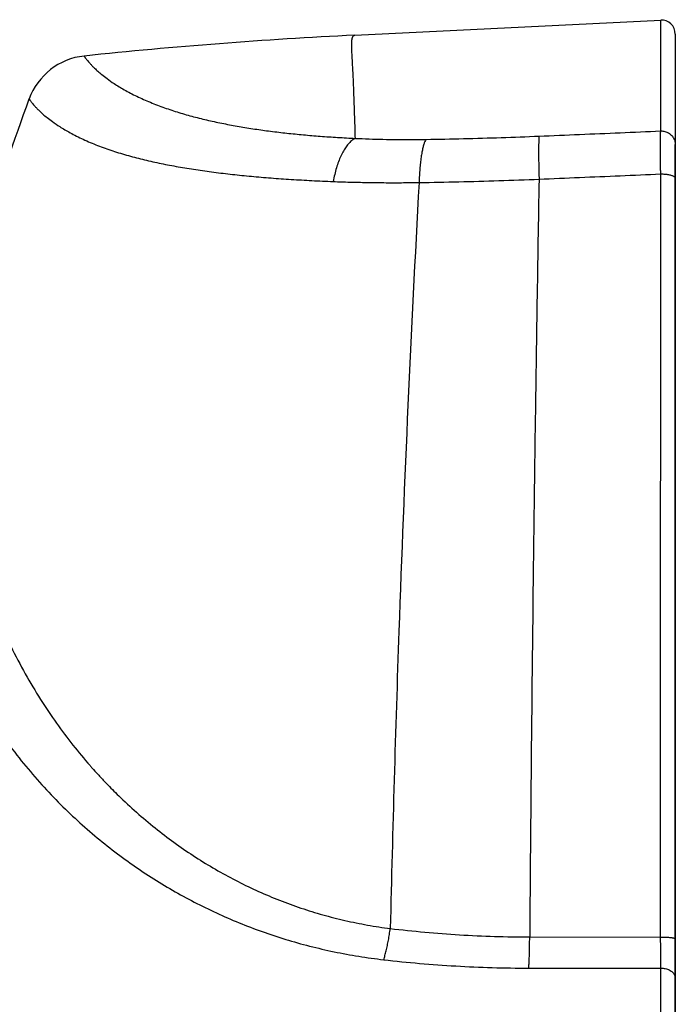
# Model space of a CAD drawing. Units: inches. Extents: x 0 to 380, y 0 to 294.
# Drawn here: x 100 to 104, y 108 to 113 of the extents above; entities that cross this region are included whole.
import ezdxf

# ---------------------------------------------------------------- set-up
doc = ezdxf.new("R2010")
doc.units = ezdxf.units.IN
doc.header["$LTSCALE"] = 16
doc.header["$MEASUREMENT"] = 0
doc.layers.add('36HC', color=7, linetype='Continuous')
doc.layers.add('dim', color=1, linetype='Continuous')

# ---------------------------------------------------------------- blocks, each defined once
blk = doc.blocks.new('A$C1D9470E5')
at = {"layer": '36HC', "color": 7}
for p, q in [((907.548, 407.894), (927.06, 408.854)), ((927.06, 401.778), (927.06, 408.854)), ((927.992, 407.966), (927.992, 407.203)), ((927.992, 407.966), (927.992, 407.203)), ((927.992, 407.203), (927.992, 407.18)), ((927.992, 407.203), (927.992, 407.18)), ((927.992, 407.18), (927.992, 400.91)), ((927.992, 407.18), (927.992, 400.91)), ((927.992, 400.91), (927.992, 400.164)), ((927.992, 399.995), (927.992, 400.91)), ((927.992, 399.995), (927.992, 400.333)), ((927.992, 400.164), (927.992, 398.915)), ((927.992, 400.164), (927.992, 398.915)), ((927.992, 398.751), (927.992, 399.995)), ((927.992, 398.751), (927.992, 399.995)), ((927.992, 398.915), (927.992, 398.588)), ((927.992, 398.915), (927.992, 398.588)), ((927.992, 398.504), (927.992, 398.751)), ((927.992, 398.504), (927.992, 398.751)), ((927.992, 398.588), (927.992, 398.504)), ((927.992, 398.588), (927.992, 398.504)), ((927.992, 398.504), (927.992, 350.232)), ((927.992, 398.504), (927.992, 350.232)), ((927.992, 350.232), (927.992, 398.504)), ((927.992, 350.232), (927.992, 398.504)), ((918.701, 350.358), (927.057, 350.353)), ((927.992, 349.983), (927.992, 350.232)), ((927.992, 350.232), (927.992, 350.128)), ((927.992, 350.232), (927.992, 350.128)), ((927.992, 350.19), (927.992, 350.232)), ((927.992, 349.983), (927.992, 350.19)), ((927.992, 350.128), (927.992, 347.856)), ((927.992, 350.128), (927.992, 347.856)), ((927.992, 347.711), (927.992, 349.983)), ((927.992, 347.711), (927.992, 349.983)), ((927.992, 347.856), (927.992, 347.559)), ((927.992, 347.856), (927.992, 347.559)), ((927.992, 347.149), (927.992, 347.711)), ((927.992, 347.149), (927.992, 347.711)), ((927.992, 347.559), (927.992, 347.149)), ((927.992, 347.559), (927.992, 347.149)), ((927.992, 347.149), (927.992, 341.796)), ((927.992, 347.077), (927.992, 347.149)), ((927.992, 347.149), (927.992, 341.796)), ((927.992, 347.077), (927.992, 347.149)), ((927.992, 341.688), (927.992, 347.077)), ((927.992, 341.688), (927.992, 347.077))]:
    blk.add_line(p, q, dxfattribs=at)
for points in [[(927.992, 407.966), (927.992, 408.475), (927.567, 408.879), (927.06, 408.854)], [(907.548, 407.894), (901.772, 407.609), (896.015, 407.165), (890.264, 406.561)], [(890.264, 406.561), (888.669, 406.393), (887.309, 405.329), (886.762, 403.821)], [(890.643, 361.289), (890.689, 361.237), (890.735, 361.185), (890.781, 361.133)], [(890.781, 361.133), (890.899, 360.999), (891.019, 360.866), (891.14, 360.734)], [(892.362, 359.471), (892.37, 359.463), (892.378, 359.455), (892.386, 359.447)]]:
    blk.add_open_spline(points, degree=3, dxfattribs=at)
for points, knots in [([(907.576, 401.31), (907.566, 401.678), (907.556, 402.047), (907.545, 402.416), (907.535, 402.719), (907.526, 403.023), (907.515, 403.326), (907.507, 403.576), (907.498, 403.826), (907.488, 404.076), (907.48, 404.282), (907.472, 404.488), (907.463, 404.694), (907.456, 404.863), (907.449, 405.032), (907.441, 405.202), (907.434, 405.341), (907.428, 405.48), (907.421, 405.62), (907.415, 405.735), (907.409, 405.85), (907.403, 405.964), (907.398, 406.06), (907.392, 406.155), (907.387, 406.25), (907.383, 406.329), (907.379, 406.408), (907.374, 406.487), (907.371, 406.554), (907.367, 406.62), (907.363, 406.687), (907.361, 406.743), (907.358, 406.799), (907.355, 406.855), (907.353, 406.902), (907.351, 406.949), (907.349, 406.997), (907.348, 407.038), (907.347, 407.078), (907.346, 407.119), (907.345, 407.154), (907.344, 407.19), (907.344, 407.225), (907.343, 407.257), (907.343, 407.288), (907.343, 407.319), (907.343, 407.347), (907.344, 407.375), (907.345, 407.403), (907.345, 407.427), (907.346, 407.452), (907.348, 407.476), (907.349, 407.498), (907.351, 407.519), (907.353, 407.541), (907.355, 407.56), (907.357, 407.579), (907.36, 407.598), (907.362, 407.615), (907.365, 407.632), (907.368, 407.648), (907.371, 407.663), (907.374, 407.678), (907.378, 407.693), (907.382, 407.707), (907.385, 407.72), (907.39, 407.734), (907.394, 407.746), (907.398, 407.758), (907.403, 407.769), (907.408, 407.78), (907.413, 407.791), (907.418, 407.801), (907.423, 407.81), (907.429, 407.819), (907.435, 407.827), (907.441, 407.835), (907.447, 407.843), (907.454, 407.85), (907.46, 407.856), (907.467, 407.862), (907.474, 407.868), (907.481, 407.873), (907.489, 407.878), (907.497, 407.881), (907.505, 407.885), (907.513, 407.888), (907.521, 407.89), (907.53, 407.892), (907.539, 407.893), (907.548, 407.894)], [0, 0, 0, 0, 1, 1, 1, 2, 2, 2, 3, 3, 3, 4, 4, 4, 5, 5, 5, 6, 6, 6, 7, 7, 7, 8, 8, 8, 9, 9, 9, 10, 10, 10, 11, 11, 11, 12, 12, 12, 13, 13, 13, 14, 14, 14, 15, 15, 15, 16, 16, 16, 17, 17, 17, 18, 18, 18, 19, 19, 19, 20, 20, 20, 21, 21, 21, 22, 22, 22, 23, 23, 23, 24, 24, 24, 25, 25, 25, 26, 26, 26, 27, 27, 27, 28, 28, 28, 29, 29, 29, 30, 30, 30, 30]), ([(890.264, 406.561), (890.266, 406.559), (890.267, 406.556), (890.269, 406.554), (890.273, 406.547), (890.278, 406.539), (890.283, 406.532), (890.291, 406.52), (890.299, 406.508), (890.307, 406.496), (890.319, 406.479), (890.331, 406.462), (890.343, 406.445), (890.359, 406.423), (890.375, 406.401), (890.392, 406.379), (890.413, 406.351), (890.435, 406.324), (890.457, 406.297), (890.484, 406.263), (890.511, 406.23), (890.539, 406.198), (890.573, 406.158), (890.608, 406.119), (890.643, 406.08), (890.685, 406.034), (890.728, 405.988), (890.772, 405.943), (890.825, 405.889), (890.879, 405.835), (890.934, 405.783), (891, 405.719), (891.068, 405.657), (891.136, 405.596), (891.221, 405.522), (891.306, 405.449), (891.394, 405.378), (891.503, 405.289), (891.615, 405.203), (891.728, 405.119), (891.876, 405.01), (892.026, 404.906), (892.18, 404.805), (892.389, 404.668), (892.603, 404.538), (892.821, 404.414), (893.083, 404.266), (893.35, 404.127), (893.621, 403.996), (893.907, 403.857), (894.198, 403.728), (894.492, 403.607), (894.79, 403.484), (895.09, 403.37), (895.393, 403.262), (895.7, 403.154), (896.009, 403.053), (896.319, 402.958), (896.629, 402.863), (896.94, 402.774), (897.253, 402.691), (897.569, 402.608), (897.885, 402.53), (898.203, 402.457), (898.525, 402.383), (898.848, 402.314), (899.172, 402.249), (899.498, 402.184), (899.826, 402.123), (900.154, 402.066), (900.486, 402.009), (900.819, 401.955), (901.153, 401.905), (901.491, 401.855), (901.83, 401.808), (902.169, 401.765), (902.512, 401.72), (902.857, 401.68), (903.202, 401.642), (903.553, 401.604), (903.905, 401.568), (904.258, 401.536), (904.618, 401.503), (904.978, 401.473), (905.338, 401.446), (905.707, 401.418), (906.075, 401.393), (906.444, 401.37), (906.822, 401.347), (907.199, 401.327), (907.576, 401.31)], [0, 0, 0, 0, 1, 1, 1, 2, 2, 2, 3, 3, 3, 4, 4, 4, 5, 5, 5, 6, 6, 6, 7, 7, 7, 8, 8, 8, 9, 9, 9, 10, 10, 10, 11, 11, 11, 12, 12, 12, 13, 13, 13, 14, 14, 14, 15, 15, 15, 16, 16, 16, 17, 17, 17, 18, 18, 18, 19, 19, 19, 20, 20, 20, 21, 21, 21, 22, 22, 22, 23, 23, 23, 24, 24, 24, 25, 25, 25, 26, 26, 26, 27, 27, 27, 28, 28, 28, 29, 29, 29, 30, 30, 30, 30]), ([(881.723, 388.444), (882.447, 390.907), (883.207, 393.36), (884.003, 395.802), (884.879, 398.489), (885.799, 401.163), (886.762, 403.821)], [0, 0, 0, 0, 1, 1, 1, 2, 2, 2, 2]), ([(886.762, 403.821), (886.763, 403.818), (886.765, 403.816), (886.766, 403.813), (886.771, 403.806), (886.776, 403.799), (886.78, 403.792), (886.788, 403.78), (886.796, 403.767), (886.804, 403.755), (886.816, 403.738), (886.828, 403.721), (886.84, 403.704), (886.856, 403.682), (886.873, 403.66), (886.89, 403.638), (886.911, 403.61), (886.932, 403.583), (886.954, 403.555), (886.981, 403.522), (887.009, 403.489), (887.037, 403.456), (887.071, 403.416), (887.106, 403.377), (887.141, 403.339), (887.184, 403.292), (887.228, 403.246), (887.272, 403.201), (887.325, 403.146), (887.38, 403.093), (887.435, 403.04), (887.502, 402.977), (887.571, 402.914), (887.64, 402.853), (887.726, 402.778), (887.813, 402.705), (887.902, 402.634), (888.014, 402.545), (888.127, 402.459), (888.243, 402.375), (888.395, 402.265), (888.549, 402.161), (888.707, 402.06), (888.923, 401.922), (889.145, 401.791), (889.37, 401.668), (889.643, 401.518), (889.922, 401.379), (890.205, 401.248), (890.507, 401.109), (890.815, 400.979), (891.125, 400.859), (891.443, 400.735), (891.765, 400.62), (892.09, 400.513), (892.422, 400.403), (892.756, 400.302), (893.093, 400.207), (893.433, 400.112), (893.776, 400.023), (894.12, 399.941), (894.471, 399.856), (894.824, 399.778), (895.178, 399.705), (895.541, 399.631), (895.905, 399.562), (896.27, 399.497), (896.642, 399.431), (897.016, 399.371), (897.391, 399.314), (897.774, 399.256), (898.159, 399.202), (898.544, 399.153), (898.938, 399.102), (899.333, 399.055), (899.728, 399.011), (900.133, 398.967), (900.537, 398.926), (900.942, 398.889), (901.359, 398.85), (901.776, 398.815), (902.193, 398.782), (902.622, 398.749), (903.051, 398.719), (903.48, 398.692), (903.921, 398.664), (904.362, 398.639), (904.803, 398.616), (905.256, 398.593), (905.709, 398.573), (906.162, 398.555)], [0, 0, 0, 0, 1, 1, 1, 2, 2, 2, 3, 3, 3, 4, 4, 4, 5, 5, 5, 6, 6, 6, 7, 7, 7, 8, 8, 8, 9, 9, 9, 10, 10, 10, 11, 11, 11, 12, 12, 12, 13, 13, 13, 14, 14, 14, 15, 15, 15, 16, 16, 16, 17, 17, 17, 18, 18, 18, 19, 19, 19, 20, 20, 20, 21, 21, 21, 22, 22, 22, 23, 23, 23, 24, 24, 24, 25, 25, 25, 26, 26, 26, 27, 27, 27, 28, 28, 28, 29, 29, 29, 30, 30, 30, 30]), ([(912.082, 401.242), (912.881, 401.255), (913.68, 401.271), (914.479, 401.291), (915.281, 401.31), (916.083, 401.333), (916.886, 401.36), (917.69, 401.387), (918.495, 401.417), (919.3, 401.451)], [0, 0, 0, 0, 1, 1, 1, 2, 2, 2, 3, 3, 3, 3]), ([(919.3, 401.451), (919.294, 401.409), (919.291, 401.366), (919.288, 401.323), (919.283, 401.263), (919.281, 401.203), (919.278, 401.143), (919.275, 401.066), (919.273, 400.99), (919.272, 400.913), (919.27, 400.821), (919.269, 400.729), (919.269, 400.637), (919.268, 400.531), (919.268, 400.425), (919.268, 400.318), (919.269, 400.199), (919.27, 400.08), (919.271, 399.961), (919.273, 399.83), (919.275, 399.7), (919.277, 399.569), (919.28, 399.429), (919.283, 399.289), (919.286, 399.149), (919.29, 399.001), (919.294, 398.853), (919.298, 398.705)], [0, 0, 0, 0, 1, 1, 1, 2, 2, 2, 3, 3, 3, 4, 4, 4, 5, 5, 5, 6, 6, 6, 7, 7, 7, 8, 8, 8, 9, 9, 9, 9]), ([(919.3, 401.451), (920.162, 401.487), (921.025, 401.524), (921.887, 401.56), (922.749, 401.596), (923.612, 401.633), (924.474, 401.669), (925.336, 401.705), (926.198, 401.741), (927.06, 401.778)], [0, 0, 0, 0, 1, 1, 1, 2, 2, 2, 3, 3, 3, 3]), ([(927.059, 399.037), (927.059, 399.078), (927.059, 399.119), (927.059, 399.16), (927.059, 399.201), (927.058, 399.241), (927.058, 399.282), (927.058, 399.322), (927.058, 399.362), (927.057, 399.402), (927.057, 399.441), (927.057, 399.48), (927.057, 399.52), (927.057, 399.558), (927.056, 399.597), (927.056, 399.636), (927.056, 399.674), (927.056, 399.712), (927.056, 399.751), (927.056, 399.788), (927.055, 399.826), (927.055, 399.863), (927.055, 399.9), (927.055, 399.937), (927.055, 399.974), (927.055, 400.01), (927.055, 400.046), (927.054, 400.082), (927.054, 400.117), (927.054, 400.152), (927.054, 400.188), (927.054, 400.222), (927.054, 400.257), (927.054, 400.291), (927.054, 400.325), (927.054, 400.358), (927.054, 400.392), (927.054, 400.425), (927.054, 400.457), (927.053, 400.49), (927.053, 400.522), (927.053, 400.554), (927.053, 400.586), (927.053, 400.617), (927.053, 400.648), (927.053, 400.678), (927.053, 400.708), (927.053, 400.738), (927.053, 400.768), (927.053, 400.797), (927.053, 400.826), (927.053, 400.855), (927.053, 400.883), (927.053, 400.911), (927.053, 400.939), (927.053, 400.966), (927.053, 400.993), (927.053, 401.019), (927.053, 401.045), (927.053, 401.071), (927.054, 401.097), (927.054, 401.121), (927.054, 401.146), (927.054, 401.171), (927.054, 401.194), (927.054, 401.218), (927.054, 401.241), (927.054, 401.264), (927.054, 401.286), (927.054, 401.308), (927.054, 401.33), (927.054, 401.351), (927.055, 401.372), (927.055, 401.392), (927.055, 401.412), (927.055, 401.432), (927.055, 401.451), (927.055, 401.47), (927.055, 401.489), (927.056, 401.506), (927.056, 401.524), (927.056, 401.541), (927.056, 401.558), (927.056, 401.574), (927.056, 401.59), (927.057, 401.605), (927.057, 401.621), (927.057, 401.636), (927.057, 401.649), (927.057, 401.663), (927.058, 401.677), (927.058, 401.689), (927.058, 401.702), (927.058, 401.714), (927.059, 401.726), (927.059, 401.737), (927.059, 401.748), (927.059, 401.758), (927.059, 401.768), (927.06, 401.778)], [0, 0, 0, 0, 1, 1, 1, 2, 2, 2, 3, 3, 3, 4, 4, 4, 5, 5, 5, 6, 6, 6, 7, 7, 7, 8, 8, 8, 9, 9, 9, 10, 10, 10, 11, 11, 11, 12, 12, 12, 13, 13, 13, 14, 14, 14, 15, 15, 15, 16, 16, 16, 17, 17, 17, 18, 18, 18, 19, 19, 19, 20, 20, 20, 21, 21, 21, 22, 22, 22, 23, 23, 23, 24, 24, 24, 25, 25, 25, 26, 26, 26, 27, 27, 27, 28, 28, 28, 29, 29, 29, 30, 30, 30, 31, 31, 31, 32, 32, 32, 33, 33, 33, 33]), ([(927.06, 401.778), (927.103, 401.78), (927.147, 401.779), (927.191, 401.775), (927.234, 401.77), (927.277, 401.763), (927.319, 401.753), (927.362, 401.742), (927.403, 401.729), (927.444, 401.713), (927.484, 401.696), (927.523, 401.677), (927.56, 401.655), (927.598, 401.633), (927.634, 401.609), (927.667, 401.581), (927.701, 401.554), (927.733, 401.525), (927.762, 401.493), (927.791, 401.462), (927.818, 401.428), (927.843, 401.393), (927.867, 401.357), (927.888, 401.32), (927.907, 401.281), (927.926, 401.243), (927.942, 401.203), (927.954, 401.162), (927.967, 401.121), (927.976, 401.079), (927.983, 401.037), (927.989, 400.995), (927.992, 400.952), (927.992, 400.91)], [0, 0, 0, 0, 1, 1, 1, 2, 2, 2, 3, 3, 3, 4, 4, 4, 5, 5, 5, 6, 6, 6, 7, 7, 7, 8, 8, 8, 9, 9, 9, 10, 10, 10, 11, 11, 11, 11]), ([(907.577, 401.31), (907.505, 401.275), (907.438, 401.232), (907.375, 401.183), (907.305, 401.129), (907.24, 401.069), (907.18, 401.004), (907.112, 400.932), (907.05, 400.855), (906.992, 400.775), (906.928, 400.686), (906.869, 400.594), (906.815, 400.499), (906.755, 400.395), (906.701, 400.288), (906.65, 400.179), (906.596, 400.061), (906.547, 399.941), (906.501, 399.819), (906.453, 399.69), (906.409, 399.558), (906.369, 399.425), (906.327, 399.285), (906.289, 399.144), (906.255, 399.002), (906.22, 398.854), (906.189, 398.705), (906.162, 398.555)], [0, 0, 0, 0, 1, 1, 1, 2, 2, 2, 3, 3, 3, 4, 4, 4, 5, 5, 5, 6, 6, 6, 7, 7, 7, 8, 8, 8, 9, 9, 9, 9]), ([(907.576, 401.31), (907.866, 401.296), (908.156, 401.284), (908.447, 401.274), (908.742, 401.263), (909.037, 401.255), (909.333, 401.249), (909.633, 401.242), (909.934, 401.238), (910.234, 401.235), (910.54, 401.232), (910.845, 401.232), (911.151, 401.233), (911.462, 401.234), (911.772, 401.237), (912.082, 401.242)], [0, 0, 0, 0, 1, 1, 1, 2, 2, 2, 3, 3, 3, 4, 4, 4, 5, 5, 5, 5]), ([(912.082, 401.242), (912.054, 401.202), (912.032, 401.158), (912.012, 401.113), (911.985, 401.054), (911.964, 400.994), (911.944, 400.932), (911.921, 400.857), (911.9, 400.78), (911.882, 400.702), (911.86, 400.611), (911.841, 400.518), (911.824, 400.426), (911.805, 400.32), (911.788, 400.213), (911.773, 400.106), (911.756, 399.987), (911.742, 399.868), (911.729, 399.748), (911.715, 399.617), (911.702, 399.487), (911.692, 399.356), (911.68, 399.216), (911.67, 399.075), (911.662, 398.935), (911.654, 398.787), (911.647, 398.639), (911.641, 398.49)], [0, 0, 0, 0, 1, 1, 1, 2, 2, 2, 3, 3, 3, 4, 4, 4, 5, 5, 5, 6, 6, 6, 7, 7, 7, 8, 8, 8, 9, 9, 9, 9]), ([(919.298, 398.705), (920.161, 398.742), (921.023, 398.779), (921.886, 398.816), (922.748, 398.853), (923.61, 398.89), (924.473, 398.926), (925.335, 398.963), (926.197, 399), (927.059, 399.037)], [0, 0, 0, 0, 1, 1, 1, 2, 2, 2, 3, 3, 3, 3]), ([(927.057, 350.353), (927.057, 351.325), (927.057, 352.298), (927.057, 353.27), (927.057, 354.241), (927.057, 355.211), (927.057, 356.182), (927.058, 357.15), (927.058, 358.119), (927.058, 359.088), (927.058, 360.055), (927.058, 361.022), (927.058, 361.989), (927.058, 362.954), (927.058, 363.92), (927.058, 364.885), (927.058, 365.848), (927.058, 366.812), (927.058, 367.775), (927.058, 368.736), (927.058, 369.698), (927.058, 370.659), (927.058, 371.618), (927.058, 372.576), (927.058, 373.535), (927.058, 374.492), (927.058, 375.448), (927.058, 376.404), (927.058, 377.358), (927.058, 378.311), (927.058, 379.264), (927.059, 380.215), (927.059, 381.165), (927.059, 382.116), (927.059, 383.063), (927.059, 384.01), (927.059, 384.958), (927.059, 385.902), (927.059, 386.847), (927.059, 387.792), (927.059, 388.734), (927.059, 389.676), (927.059, 390.618), (927.059, 391.556), (927.059, 392.495), (927.059, 393.434), (927.059, 394.37), (927.059, 395.305), (927.059, 396.241), (927.059, 397.173), (927.059, 398.105), (927.059, 399.037)], [0, 0, 0, 0, 1, 1, 1, 2, 2, 2, 3, 3, 3, 4, 4, 4, 5, 5, 5, 6, 6, 6, 7, 7, 7, 8, 8, 8, 9, 9, 9, 10, 10, 10, 11, 11, 11, 12, 12, 12, 13, 13, 13, 14, 14, 14, 15, 15, 15, 16, 16, 16, 17, 17, 17, 17]), ([(927.059, 399.037), (927.103, 399.038), (927.147, 399.038), (927.19, 399.036), (927.233, 399.035), (927.276, 399.033), (927.319, 399.029), (927.361, 399.026), (927.402, 399.021), (927.444, 399.016), (927.482, 399.011), (927.522, 399.004), (927.56, 398.997), (927.596, 398.99), (927.632, 398.982), (927.667, 398.973), (927.699, 398.964), (927.731, 398.955), (927.762, 398.944), (927.789, 398.934), (927.816, 398.923), (927.843, 398.91), (927.865, 398.899), (927.887, 398.887), (927.907, 398.873), (927.924, 398.862), (927.94, 398.849), (927.954, 398.834), (927.966, 398.822), (927.976, 398.808), (927.983, 398.793), (927.989, 398.78), (927.992, 398.765), (927.992, 398.751)], [0, 0, 0, 0, 1, 1, 1, 2, 2, 2, 3, 3, 3, 4, 4, 4, 5, 5, 5, 6, 6, 6, 7, 7, 7, 8, 8, 8, 9, 9, 9, 10, 10, 10, 11, 11, 11, 11]), ([(906.162, 398.555), (906.515, 398.541), (906.868, 398.53), (907.221, 398.52), (907.58, 398.51), (907.94, 398.502), (908.3, 398.495), (908.666, 398.489), (909.032, 398.485), (909.398, 398.482), (909.769, 398.48), (910.141, 398.479), (910.512, 398.481), (910.888, 398.482), (911.265, 398.485), (911.641, 398.491)], [0, 0, 0, 0, 1, 1, 1, 2, 2, 2, 3, 3, 3, 4, 4, 4, 5, 5, 5, 5]), ([(911.641, 398.49), (911.38, 393.759), (911.144, 389.027), (910.931, 384.293), (910.715, 379.488), (910.523, 374.681), (910.354, 369.873), (910.131, 363.548), (909.949, 357.222), (909.805, 350.895)], [0, 0, 0, 0, 1, 1, 1, 2, 2, 2, 3, 3, 3, 3]), ([(911.641, 398.49), (912.489, 398.504), (913.336, 398.52), (914.184, 398.541), (915.035, 398.561), (915.886, 398.585), (916.737, 398.612), (917.591, 398.639), (918.445, 398.67), (919.298, 398.705)], [0, 0, 0, 0, 1, 1, 1, 2, 2, 2, 3, 3, 3, 3]), ([(919.298, 398.705), (919.205, 393.446), (919.121, 388.187), (919.047, 382.927), (918.985, 378.576), (918.93, 374.224), (918.881, 369.873), (918.831, 365.473), (918.788, 361.073), (918.751, 356.673), (918.733, 354.568), (918.716, 352.463), (918.701, 350.358)], [0, 0, 0, 0, 1, 1, 1, 2, 2, 2, 3, 3, 3, 4, 4, 4, 4]), ([(881.723, 388.444), (881.721, 388.412), (881.718, 388.379), (881.716, 388.347), (881.709, 388.249), (881.703, 388.15), (881.697, 388.051), (881.688, 387.882), (881.68, 387.712), (881.674, 387.543), (881.665, 387.298), (881.659, 387.052), (881.655, 386.807), (881.65, 386.477), (881.65, 386.147), (881.653, 385.817), (881.658, 385.403), (881.67, 384.988), (881.687, 384.574), (881.709, 384.076), (881.739, 383.578), (881.779, 383.081), (881.824, 382.507), (881.881, 381.933), (881.951, 381.361), (882.028, 380.721), (882.12, 380.084), (882.227, 379.448), (882.343, 378.765), (882.475, 378.084), (882.626, 377.407), (882.783, 376.697), (882.96, 375.991), (883.157, 375.291), (883.357, 374.578), (883.577, 373.872), (883.817, 373.172), (884.058, 372.473), (884.318, 371.781), (884.6, 371.098), (884.873, 370.435), (885.165, 369.781), (885.476, 369.135), (885.766, 368.532), (886.072, 367.938), (886.395, 367.352), (886.702, 366.796), (887.024, 366.249), (887.361, 365.711), (887.686, 365.191), (888.025, 364.68), (888.378, 364.178), (888.714, 363.698), (889.063, 363.227), (889.423, 362.764), (889.772, 362.318), (890.131, 361.881), (890.501, 361.453), (890.548, 361.398), (890.596, 361.343), (890.643, 361.289)], [0, 0, 0, 0, 1, 1, 1, 2, 2, 2, 3, 3, 3, 4, 4, 4, 5, 5, 5, 6, 6, 6, 7, 7, 7, 8, 8, 8, 9, 9, 9, 10, 10, 10, 11, 11, 11, 12, 12, 12, 13, 13, 13, 14, 14, 14, 15, 15, 15, 16, 16, 16, 17, 17, 17, 18, 18, 18, 19, 19, 19, 20, 20, 20, 20]), ([(878.6, 383.517), (878.605, 383.112), (878.617, 382.706), (878.636, 382.301), (878.659, 381.813), (878.691, 381.325), (878.732, 380.838), (878.78, 380.273), (878.84, 379.71), (878.913, 379.148), (878.994, 378.518), (879.091, 377.89), (879.204, 377.265), (879.326, 376.59), (879.467, 375.919), (879.626, 375.252), (879.793, 374.549), (879.981, 373.852), (880.19, 373.161), (880.403, 372.455), (880.639, 371.755), (880.896, 371.064), (881.154, 370.371), (881.434, 369.685), (881.736, 369.01), (882.031, 368.351), (882.346, 367.701), (882.682, 367.062), (882.996, 366.463), (883.328, 365.872), (883.679, 365.293), (884.013, 364.739), (884.364, 364.195), (884.73, 363.662), (885.086, 363.144), (885.455, 362.636), (885.839, 362.138), (886.208, 361.659), (886.589, 361.19), (886.983, 360.732), (887.365, 360.287), (887.759, 359.851), (888.164, 359.427), (888.559, 359.012), (888.964, 358.608), (889.379, 358.214), (889.786, 357.828), (890.202, 357.451), (890.626, 357.086), (891.044, 356.726), (891.471, 356.377), (891.905, 356.038), (892.333, 355.704), (892.769, 355.38), (893.212, 355.066), (893.649, 354.756), (894.094, 354.457), (894.545, 354.168), (894.992, 353.882), (895.446, 353.606), (895.905, 353.341), (896.362, 353.078), (896.825, 352.825), (897.293, 352.582), (897.76, 352.341), (898.231, 352.11), (898.708, 351.89), (899.184, 351.67), (899.666, 351.461), (900.151, 351.263), (900.638, 351.064), (901.13, 350.877), (901.625, 350.701), (902.122, 350.524), (902.624, 350.358), (903.129, 350.204), (903.635, 350.05), (904.146, 349.906), (904.659, 349.775), (905.174, 349.643), (905.693, 349.523), (906.213, 349.414), (906.736, 349.305), (907.262, 349.208), (907.79, 349.123), (908.32, 349.038), (908.853, 348.964), (909.387, 348.903)], [0, 0, 0, 0, 1, 1, 1, 2, 2, 2, 3, 3, 3, 4, 4, 4, 5, 5, 5, 6, 6, 6, 7, 7, 7, 8, 8, 8, 9, 9, 9, 10, 10, 10, 11, 11, 11, 12, 12, 12, 13, 13, 13, 14, 14, 14, 15, 15, 15, 16, 16, 16, 17, 17, 17, 18, 18, 18, 19, 19, 19, 20, 20, 20, 21, 21, 21, 22, 22, 22, 23, 23, 23, 24, 24, 24, 25, 25, 25, 26, 26, 26, 27, 27, 27, 28, 28, 28, 29, 29, 29, 29]), ([(891.14, 360.734), (891.294, 360.566), (891.45, 360.4), (891.608, 360.235), (891.855, 359.976), (892.106, 359.721), (892.362, 359.471)], [0, 0, 0, 0, 1, 1, 1, 2, 2, 2, 2]), ([(892.386, 359.447), (892.504, 359.331), (892.623, 359.216), (892.743, 359.102), (893.122, 358.742), (893.51, 358.391), (893.906, 358.05), (894.294, 357.716), (894.69, 357.391), (895.094, 357.075), (895.491, 356.766), (895.895, 356.465), (896.305, 356.175), (896.71, 355.888), (897.122, 355.612), (897.54, 355.346), (897.955, 355.082), (898.375, 354.828), (898.801, 354.584), (899.224, 354.343), (899.653, 354.111), (900.087, 353.89), (900.519, 353.67), (900.956, 353.46), (901.399, 353.262), (901.84, 353.063), (902.287, 352.875), (902.738, 352.698), (903.19, 352.521), (903.646, 352.355), (904.105, 352.2), (904.566, 352.045), (905.03, 351.902), (905.498, 351.77), (905.966, 351.638), (906.438, 351.517), (906.913, 351.408), (907.389, 351.299), (907.868, 351.202), (908.349, 351.116), (908.832, 351.031), (909.318, 350.957), (909.805, 350.895)], [0, 0, 0, 0, 1, 1, 1, 2, 2, 2, 3, 3, 3, 4, 4, 4, 5, 5, 5, 6, 6, 6, 7, 7, 7, 8, 8, 8, 9, 9, 9, 10, 10, 10, 11, 11, 11, 12, 12, 12, 13, 13, 13, 14, 14, 14, 14]), ([(909.387, 348.903), (909.415, 348.993), (909.442, 349.084), (909.466, 349.175), (909.494, 349.275), (909.519, 349.376), (909.543, 349.477), (909.569, 349.585), (909.594, 349.695), (909.617, 349.804), (909.641, 349.92), (909.664, 350.036), (909.685, 350.153), (909.708, 350.275), (909.729, 350.396), (909.748, 350.518), (909.768, 350.644), (909.787, 350.769), (909.805, 350.895)], [0, 0, 0, 0, 1, 1, 1, 2, 2, 2, 3, 3, 3, 4, 4, 4, 5, 5, 5, 6, 6, 6, 6]), ([(909.805, 350.895), (910.537, 350.807), (911.271, 350.73), (912.006, 350.663), (912.744, 350.596), (913.483, 350.54), (914.223, 350.496), (914.966, 350.45), (915.71, 350.417), (916.455, 350.394), (917.203, 350.371), (917.952, 350.359), (918.701, 350.358)], [0, 0, 0, 0, 1, 1, 1, 2, 2, 2, 3, 3, 3, 4, 4, 4, 4]), ([(918.645, 348.37), (918.65, 348.461), (918.655, 348.552), (918.659, 348.643), (918.664, 348.744), (918.668, 348.844), (918.672, 348.945), (918.676, 349.054), (918.679, 349.163), (918.682, 349.272), (918.685, 349.388), (918.688, 349.504), (918.691, 349.62), (918.693, 349.741), (918.695, 349.863), (918.697, 349.984), (918.699, 350.109), (918.7, 350.234), (918.701, 350.358)], [0, 0, 0, 0, 1, 1, 1, 2, 2, 2, 3, 3, 3, 4, 4, 4, 5, 5, 5, 6, 6, 6, 6]), ([(927.057, 350.353), (927.101, 350.353), (927.145, 350.353), (927.188, 350.353), (927.231, 350.352), (927.275, 350.351), (927.318, 350.35), (927.359, 350.348), (927.401, 350.346), (927.442, 350.344), (927.481, 350.342), (927.52, 350.339), (927.559, 350.336), (927.595, 350.333), (927.631, 350.33), (927.666, 350.326), (927.698, 350.322), (927.73, 350.318), (927.761, 350.313), (927.788, 350.309), (927.815, 350.305), (927.842, 350.299), (927.864, 350.295), (927.886, 350.29), (927.907, 350.284), (927.923, 350.279), (927.939, 350.274), (927.954, 350.267), (927.964, 350.263), (927.974, 350.258), (927.983, 350.25), (927.988, 350.245), (927.992, 350.239), (927.992, 350.232)], [0, 0, 0, 0, 1, 1, 1, 2, 2, 2, 3, 3, 3, 4, 4, 4, 5, 5, 5, 6, 6, 6, 7, 7, 7, 8, 8, 8, 9, 9, 9, 10, 10, 10, 11, 11, 11, 11]), ([(927.072, 348.367), (927.072, 348.39), (927.072, 348.412), (927.071, 348.435), (927.071, 348.459), (927.071, 348.482), (927.07, 348.506), (927.07, 348.53), (927.07, 348.554), (927.069, 348.578), (927.069, 348.603), (927.069, 348.628), (927.069, 348.653), (927.068, 348.678), (927.068, 348.704), (927.068, 348.729), (927.067, 348.755), (927.067, 348.781), (927.067, 348.808), (927.066, 348.834), (927.066, 348.861), (927.066, 348.888), (927.066, 348.915), (927.065, 348.942), (927.065, 348.97), (927.065, 348.997), (927.065, 349.025), (927.064, 349.053), (927.064, 349.082), (927.064, 349.11), (927.064, 349.138), (927.063, 349.167), (927.063, 349.196), (927.063, 349.225), (927.063, 349.254), (927.062, 349.284), (927.062, 349.313), (927.062, 349.343), (927.062, 349.373), (927.061, 349.403), (927.061, 349.433), (927.061, 349.463), (927.061, 349.493), (927.061, 349.524), (927.061, 349.555), (927.06, 349.585), (927.06, 349.616), (927.06, 349.647), (927.06, 349.678), (927.06, 349.71), (927.06, 349.741), (927.059, 349.772), (927.059, 349.804), (927.059, 349.836), (927.059, 349.867), (927.059, 349.899), (927.059, 349.931), (927.059, 349.963), (927.058, 349.995), (927.058, 350.027), (927.058, 350.06), (927.058, 350.092), (927.058, 350.124), (927.058, 350.157), (927.058, 350.189), (927.058, 350.222), (927.058, 350.255), (927.057, 350.287), (927.057, 350.32), (927.057, 350.353)], [0, 0, 0, 0, 1, 1, 1, 2, 2, 2, 3, 3, 3, 4, 4, 4, 5, 5, 5, 6, 6, 6, 7, 7, 7, 8, 8, 8, 9, 9, 9, 10, 10, 10, 11, 11, 11, 12, 12, 12, 13, 13, 13, 14, 14, 14, 15, 15, 15, 16, 16, 16, 17, 17, 17, 18, 18, 18, 19, 19, 19, 20, 20, 20, 21, 21, 21, 22, 22, 22, 23, 23, 23, 23]), ([(909.387, 348.903), (910.149, 348.815), (910.913, 348.738), (911.678, 348.672), (912.446, 348.605), (913.215, 348.55), (913.985, 348.505), (914.758, 348.46), (915.533, 348.427), (916.307, 348.404), (917.086, 348.381), (917.866, 348.37), (918.645, 348.37)], [0, 0, 0, 0, 1, 1, 1, 2, 2, 2, 3, 3, 3, 4, 4, 4, 4]), ([(918.645, 348.37), (920.048, 348.369), (921.452, 348.369), (922.855, 348.368), (924.261, 348.368), (925.667, 348.367), (927.072, 348.367)], [0, 0, 0, 0, 1, 1, 1, 2, 2, 2, 2]), ([(927.072, 348.367), (927.12, 348.368), (927.168, 348.367), (927.215, 348.362), (927.262, 348.358), (927.308, 348.351), (927.354, 348.341), (927.4, 348.331), (927.444, 348.318), (927.488, 348.303), (927.53, 348.288), (927.571, 348.27), (927.611, 348.25), (927.649, 348.23), (927.686, 348.208), (927.721, 348.183), (927.754, 348.159), (927.786, 348.133), (927.815, 348.104), (927.843, 348.077), (927.869, 348.047), (927.891, 348.015), (927.913, 347.985), (927.932, 347.952), (927.947, 347.918), (927.962, 347.885), (927.973, 347.851), (927.981, 347.816), (927.989, 347.782), (927.992, 347.746), (927.992, 347.711)], [0, 0, 0, 0, 1, 1, 1, 2, 2, 2, 3, 3, 3, 4, 4, 4, 5, 5, 5, 6, 6, 6, 7, 7, 7, 8, 8, 8, 9, 9, 9, 10, 10, 10, 10]), ([(927.072, 342.324), (927.072, 343.021), (927.072, 343.718), (927.072, 344.416), (927.072, 345.087), (927.072, 345.759), (927.072, 346.431), (927.072, 347.076), (927.072, 347.722), (927.072, 348.367)], [0, 0, 0, 0, 1, 1, 1, 2, 2, 2, 3, 3, 3, 3])]:
    blk.add_open_spline(points, degree=3, knots=knots, dxfattribs=at)

msp = doc.modelspace()

# ---------------------------------------------------------------- block references
at = {"layer": 'dim', "xscale": 0.08333333333337123, "yscale": 0.08333333333337123, "zscale": 0.08333333333337123}
msp.add_blockref('A$C1D9470E5', (26.588, 78.6649), dxfattribs=at)

doc.saveas('drawing.dxf')
